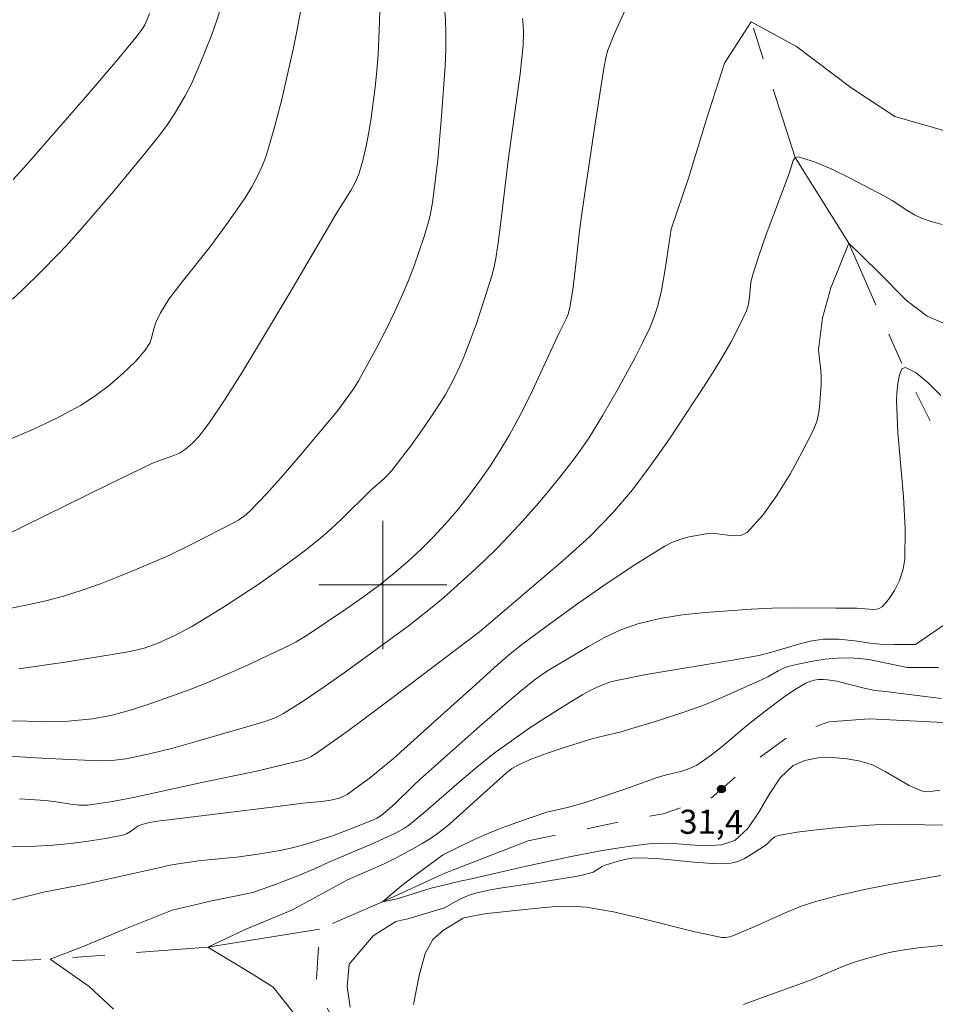
# Model space of a CAD drawing. Units: metres. Extents: x 283604 to 284120, y 1663811 to 1664379.
# Drawn here: x 283777 to 283834, y 1664174 to 1664235 of the extents above; entities that cross this region are included whole.
import ezdxf

# ---------------------------------------------------------------- set-up
doc = ezdxf.new("R2010")
doc.units = ezdxf.units.M
doc.header["$MEASUREMENT"] = 0
doc.linetypes.add('Intermitente', pattern=[48, 15, -2, 2, -2, 2, -2, 2, -2, 2, -2, 15])
for name, color, linetype, lineweight, true_color in [('Curvas_Intermediarias', 7, 'Continuous', 9, 0x783c14), ('Curvas_Mestras', 7, 'Continuous', 20, 0x783c14), ('Pto_Cotado', 7, 'Continuous', 9, 0x783c14), ('Topon_Pto_Cotado', 7, 'Continuous', 9, 0x783c14)]:
    doc.layers.add(name, color=color, linetype=linetype, lineweight=lineweight, true_color=true_color)
doc.layers.add('Malha_Coordenadas', color=7, linetype='Continuous', lineweight=15)
doc.layers.add('Rio_Intermitente', color=5, linetype='Intermitente', lineweight=9)
doc.styles.add('Arial', font='arial.ttf', dxfattribs={"height": 1.5})

# ---------------------------------------------------------------- blocks, each defined once
blk = doc.blocks.new('Cotas')
at = {"layer": 'Pto_Cotado'}
blk.add_hatch(color=256, dxfattribs=at).paths.add_polyline_path([(0, 0.24, 1), (0, -0.24, 1)])
at = {"layer": 'Pto_Cotado', "lineweight": -3}
blk.add_lwpolyline([(0, -0.24, -1), (0, 0.24, -1)], format="xyb", close=True, dxfattribs=at)

msp = doc.modelspace()

# ---------------------------------------------------------------- linework, layer by layer
at = {"layer": 'Curvas_Intermediarias', "flags": 128}
for points, elevation in [([(283815.657, 1664237.107), (283814.41, 1664234.322), (283814.039, 1664233.38), (283813.929, 1664233.017), (283813.786, 1664232.266), (283813.162, 1664228.243), (283812.433, 1664223.341), (283812.277, 1664222.113), (283812.007, 1664219.651), (283811.85, 1664218.426), (283811.653, 1664217.212), (283811.571, 1664216.905), (283811.452, 1664216.608), (283811.014, 1664215.741), (283809.209, 1664211.879), (283808.576, 1664210.61), (283807.898, 1664209.366), (283807.312, 1664208.384), (283806.692, 1664207.417), (283806.039, 1664206.472), (283805.355, 1664205.551), (283804.641, 1664204.658), (283803.916, 1664203.819), (283803.157, 1664203.004), (283802.369, 1664202.216), (283801.554, 1664201.457), (283800.716, 1664200.73), (283799.737, 1664199.951), (283798.724, 1664199.211), (283797.69, 1664198.497), (283795.269, 1664196.875), (283794.58, 1664196.458), (283794.226, 1664196.266), (283791.508, 1664194.979), (283790.32, 1664194.444), (283789.121, 1664193.935), (283787.91, 1664193.462), (283785.527, 1664192.592), (283784.32, 1664192.201), (283783.101, 1664191.877), (283781.87, 1664191.645), (283780.356, 1664191.507), (283778.826, 1664191.482), (283775.745, 1664191.545)], 39), ([(283776.39, 1664208.952), (283778.012, 1664209.643), (283779.6, 1664210.387), (283781.134, 1664211.215), (283782.053, 1664211.806), (283782.938, 1664212.472), (283783.779, 1664213.196), (283784.568, 1664213.962), (283785.172, 1664214.662), (283785.47, 1664215.128), (283785.582, 1664215.495), (283785.688, 1664215.926), (283785.83, 1664216.387), (283786.116, 1664216.992), (283786.649, 1664217.839), (283787.478, 1664218.935), (283789.194, 1664221.099), (283790.019, 1664222.202), (283790.486, 1664222.854), (283791.398, 1664224.179), (283791.818, 1664224.86), (283792.2, 1664225.559), (283792.465, 1664226.137), (283792.691, 1664226.735), (283792.89, 1664227.347), (283793.245, 1664228.582), (283793.69, 1664230.309), (283794.415, 1664233.543), (283794.67, 1664234.789), (283794.903, 1664236.039)], 43), ([(283803.839, 1664236.071), (283803.902, 1664235.276), (283803.933, 1664234.481), (283803.929, 1664233.438), (283803.89, 1664232.394), (283803.669, 1664229.263), (283803.423, 1664226.519), (283803.108, 1664223.878), (283802.96, 1664223.07), (283802.855, 1664222.674), (283802.571, 1664221.752), (283802.271, 1664220.832), (283801.95, 1664219.919), (283801.606, 1664219.016), (283801.233, 1664218.126), (283800.73, 1664217.028), (283800.198, 1664215.941), (283799.642, 1664214.865), (283799.065, 1664213.801), (283798.472, 1664212.749), (283798.179, 1664212.268), (283797.864, 1664211.8), (283797.185, 1664210.898), (283794.824, 1664208.056), (283793.803, 1664206.868), (283792.759, 1664205.708), (283791.682, 1664204.588), (283791.349, 1664204.301), (283790.982, 1664204.055), (283790.592, 1664203.835), (283788.208, 1664202.602), (283786.597, 1664201.823), (283784.655, 1664200.988), (283783.522, 1664200.524), (283782.382, 1664200.081), (283781.232, 1664199.671), (283780.071, 1664199.302), (283778.955, 1664199.006), (283777.826, 1664198.757), (283776.688, 1664198.538)], 41), ([(283789.919, 1664236.085), (283789.617, 1664235.194), (283789.295, 1664234.308), (283788.604, 1664232.556), (283788.062, 1664231.296), (283787.664, 1664230.531), (283787, 1664229.416), (283786.52, 1664228.69), (283786, 1664227.993), (283785.07, 1664226.842), (283783.179, 1664224.564), (283781.252, 1664222.316), (283780.245, 1664221.199), (283779.729, 1664220.652), (283778.674, 1664219.58), (283777.484, 1664218.413), (283776.878, 1664217.841)], 44), ([(283799.802, 1664235.942), (283799.797, 1664235.154), (283799.76, 1664234.135), (283799.706, 1664233.115), (283799.63, 1664232.096), (283799.531, 1664231.08), (283799.279, 1664229.173), (283799.135, 1664228.276), (283798.963, 1664227.385), (283798.753, 1664226.507), (283798.495, 1664225.649), (283798.279, 1664225.128), (283798.006, 1664224.628), (283797.08, 1664223.171), (283794.186, 1664218.244), (283792.235, 1664214.973), (283791.193, 1664213.24), (283790.12, 1664211.528), (283789.22, 1664210.214), (283788.872, 1664209.737), (283788.506, 1664209.277), (283788.113, 1664208.851), (283787.688, 1664208.473), (283787.311, 1664208.237), (283786.893, 1664208.058), (283786.011, 1664207.76), (283785.584, 1664207.587), (283782.884, 1664206.284), (283776.321, 1664203.049)], 42), ([(283773.569, 1664189.504), (283778.719, 1664189.18), (283780.436, 1664189.099), (283781.853, 1664189.037), (283782.562, 1664189.027), (283783.266, 1664189.056), (283783.961, 1664189.145), (283785.431, 1664189.451), (283786.894, 1664189.816), (283788.35, 1664190.222), (283792.298, 1664191.369), (283792.815, 1664191.537), (283793.316, 1664191.737), (283793.793, 1664191.983), (283795.079, 1664192.786), (283796.342, 1664193.637), (283797.589, 1664194.519), (283801.591, 1664197.44), (283803.089, 1664198.613), (283803.816, 1664199.224), (283805.5, 1664200.73), (283806.322, 1664201.506), (283807.127, 1664202.3), (283807.911, 1664203.111), (283808.744, 1664204.014), (283809.56, 1664204.934), (283810.357, 1664205.872), (283811.133, 1664206.826), (283811.887, 1664207.795), (283812.38, 1664208.472), (283812.85, 1664209.168), (283813.735, 1664210.597), (283814.694, 1664212.258), (283815.728, 1664214.153), (283816.215, 1664215.115), (283816.676, 1664216.086), (283816.862, 1664216.53), (283817.023, 1664216.986), (283817.162, 1664217.451), (283817.388, 1664218.392), (283817.63, 1664219.713), (283817.999, 1664222.211), (283819.1, 1664225.469), (283820.199, 1664229.081), (283821.328, 1664232.586), (283822.999, 1664235.164), (283825.824, 1664233.613), (283829.206, 1664231.053), (283831.955, 1664229.245), (283835.52, 1664228.237)], 38), ([(283777.319, 1664186.642), (283778.94, 1664186.544), (283779.468, 1664186.491), (283780.521, 1664186.309), (283781.045, 1664186.252), (283781.566, 1664186.265), (283782.999, 1664186.471), (283784.428, 1664186.739), (283788.708, 1664187.675), (283792.108, 1664188.388), (283794.36, 1664188.914), (283794.955, 1664189.075), (283795.246, 1664189.177), (283795.526, 1664189.302), (283795.787, 1664189.457), (283797.764, 1664190.863), (283799.723, 1664192.304), (283801.67, 1664193.766), (283806.031, 1664197.075), (283808.274, 1664198.997), (283809.847, 1664200.314), (283811.406, 1664201.644), (283812.913, 1664203.021), (283814.332, 1664204.476), (283815.573, 1664205.942), (283816.735, 1664207.481), (283817.842, 1664209.069), (283819.976, 1664212.296), (283820.578, 1664213.227), (283821.16, 1664214.175), (283821.713, 1664215.139), (283822.227, 1664216.119), (283822.695, 1664217.112), (283822.827, 1664217.532), (283822.892, 1664217.975), (283822.976, 1664218.88), (283823.071, 1664219.317), (283823.488, 1664220.601), (283823.932, 1664221.879), (283824.397, 1664223.152), (283825.358, 1664225.682), (283825.52, 1664226.235), (283825.618, 1664226.504), (283825.745, 1664226.69), (283825.917, 1664226.733), (283826.942, 1664226.413), (283828.019, 1664225.954), (283829.122, 1664225.41), (283831.305, 1664224.28), (283831.785, 1664224.009), (283832.71, 1664223.398), (283833.18, 1664223.113), (283833.671, 1664222.878), (283834.279, 1664222.671), (283834.906, 1664222.509)], 37), ([(283776.629, 1664183.666), (283778.339, 1664183.692), (283779.429, 1664183.759), (283780.521, 1664183.864), (283781.61, 1664184.005), (283782.689, 1664184.179), (283783.754, 1664184.383), (283784.007, 1664184.475), (283784.242, 1664184.621), (283784.702, 1664184.942), (283784.949, 1664185.054), (283785.359, 1664185.159), (283785.78, 1664185.234), (283793.424, 1664186.173), (283795.011, 1664186.389), (283796.168, 1664186.49), (283796.744, 1664186.558), (283797.289, 1664186.691), (283797.782, 1664186.93), (283799.251, 1664187.998), (283800.668, 1664189.175), (283803.432, 1664191.674), (283805.603, 1664193.6), (283807.149, 1664195.013), (283807.938, 1664195.699), (283808.756, 1664196.347), (283810.485, 1664197.624), (283812.233, 1664198.885), (283814.001, 1664200.116), (283815.793, 1664201.303), (283817.608, 1664202.432), (283818.085, 1664202.673), (283818.593, 1664202.858), (283819.12, 1664202.998), (283820.188, 1664203.2), (283820.721, 1664203.209), (283821.846, 1664203.059), (283822.348, 1664203.08), (283822.75, 1664203.284), (283823.712, 1664204.355), (283824.601, 1664205.589), (283825.421, 1664206.927), (283826.177, 1664208.31), (283826.873, 1664209.677), (283827.079, 1664210.208), (283827.207, 1664210.773), (283827.279, 1664211.358), (283827.353, 1664212.532), (283827.358, 1664212.967), (283827.328, 1664213.403), (283827.231, 1664214.279), (283827.202, 1664214.675), (283827.434, 1664216.683), (283827.961, 1664218.556), (283829.094, 1664221.331), (283830.915, 1664219.555), (283832.691, 1664217.754), (283833.98, 1664216.784), (283836.169, 1664215.856)], 36), ([(283783.194, 1664173.519), (283781.67, 1664174.941), (283779.233, 1664176.639), (283781.304, 1664177.423), (283783.83, 1664178.498), (283786.847, 1664179.695), (283789.316, 1664180.291), (283791.883, 1664180.806), (283793.414, 1664181.352), (283793.604, 1664181.431), (283794.687, 1664181.845), (283795.737, 1664182.285), (283796.632, 1664182.687), (283799.336, 1664183.852), (283800.798, 1664184.516), (283801.344, 1664184.813), (283801.598, 1664184.99), (283802.681, 1664185.874), (283804.793, 1664187.719), (283805.859, 1664188.629), (283806.955, 1664189.498), (283808.026, 1664190.281), (283809.118, 1664191.04), (283810.227, 1664191.773), (283811.35, 1664192.482), (283812.484, 1664193.166), (283812.903, 1664193.398), (283813.336, 1664193.608), (283813.781, 1664193.792), (283814.236, 1664193.946), (283814.698, 1664194.066), (283816.438, 1664194.415), (283818.192, 1664194.714), (283821.712, 1664195.277), (283823.462, 1664195.598), (283824.272, 1664195.798), (283825.874, 1664196.292), (283826.677, 1664196.498), (283827.49, 1664196.618), (283828.455, 1664196.615), (283829.429, 1664196.508), (283830.407, 1664196.368), (283831.381, 1664196.269), (283831.889, 1664196.276), (283833.245, 1664196.284), (283835.091, 1664197.561)], 34), ([(283834.692, 1664194.845), (283832.725, 1664194.848), (283832.444, 1664194.914), (283830.443, 1664195.323), (283829.775, 1664195.421), (283829.107, 1664195.46), (283828.357, 1664195.435), (283827.602, 1664195.362), (283826.848, 1664195.249), (283826.102, 1664195.103), (283825.369, 1664194.932), (283825.018, 1664194.813), (283824.681, 1664194.651), (283824.02, 1664194.277), (283823.683, 1664194.107), (283822.141, 1664193.407), (283820.588, 1664192.733), (283819.801, 1664192.423), (283818.919, 1664192.104), (283817.135, 1664191.518), (283815.339, 1664190.97), (283814.872, 1664190.843), (283813.456, 1664190.508), (283812.992, 1664190.374), (283811.135, 1664189.788), (283810.212, 1664189.478), (283809.305, 1664189.138), (283808.424, 1664188.753), (283808.057, 1664188.54), (283807.715, 1664188.28), (283806.096, 1664186.827), (283804.81, 1664185.648), (283804.155, 1664185.076), (283803.477, 1664184.535), (283802.975, 1664184.183), (283802.453, 1664183.858), (283801.918, 1664183.551), (283800.833, 1664182.966), (283800.08, 1664182.594), (283797.79, 1664181.602), (283794.366, 1664179.725), (283791.369, 1664178.467), (283789.068, 1664177.392), (283791.904, 1664175.676), (283793.158, 1664174.896), (283795.215, 1664172.293)], 33), ([(283834.758, 1664187.189), (283834.174, 1664187.104), (283833.89, 1664187.095), (283833.618, 1664187.146), (283832.85, 1664187.487), (283831.357, 1664188.366), (283830.6, 1664188.754), (283829.817, 1664189.006), (283828.972, 1664189.145), (283828.072, 1664189.223), (283827.175, 1664189.203), (283826.335, 1664189.052), (283825.607, 1664188.735), (283824.79, 1664187.964), (283824.11, 1664186.929), (283823.476, 1664185.812), (283822.79, 1664184.793), (283821.961, 1664184.055), (283821.133, 1664183.77), (283820.19, 1664183.712), (283819.183, 1664183.779), (283818.16, 1664183.869), (283817.171, 1664183.878), (283816.605, 1664183.832), (283815.475, 1664183.701), (283814.351, 1664183.531), (283813.482, 1664183.38), (283811.75, 1664183.046), (283808.853, 1664182.429), (283805.356, 1664181.623), (283804.902, 1664181.531), (283803.025, 1664181.083), (283800.895, 1664180.409), (283799.974, 1664180.218), (283801.177, 1664181.232), (283801.972, 1664181.836), (283803.723, 1664183.143), (283803.909, 1664183.243), (283805.538, 1664184.035), (283806.37, 1664184.406), (283807.215, 1664184.75), (283808.07, 1664185.073), (283809.793, 1664185.678), (283810.241, 1664185.813), (283811.613, 1664186.136), (283812.69, 1664186.45), (283815.166, 1664187.28), (283817.125, 1664187.977), (283817.628, 1664188.121), (283818.652, 1664188.372), (283819.143, 1664188.535), (283819.602, 1664188.76), (283820.412, 1664189.309), (283821.187, 1664189.922), (283822.703, 1664191.216), (283823.479, 1664191.835), (283824.623, 1664192.704), (283825.204, 1664193.125), (283825.797, 1664193.52), (283826.406, 1664193.872), (283826.653, 1664193.978), (283826.919, 1664194.05), (283827.196, 1664194.091), (283827.474, 1664194.102), (283827.745, 1664194.087), (283828.344, 1664193.991), (283830.133, 1664193.534), (283830.736, 1664193.424), (283831.565, 1664193.326), (283831.684, 1664193.315), (283834.85, 1664192.92)], 32), ([(283797.957, 1664173.642), (283797.768, 1664174.932), (283797.893, 1664176.331), (283799.396, 1664178.103), (283800.803, 1664178.995), (283801.568, 1664179.15), (283803.845, 1664179.853), (283804.48, 1664180.201), (283804.903, 1664180.419), (283805.336, 1664180.61), (283805.781, 1664180.76), (283806.609, 1664180.953), (283807.451, 1664181.1), (283809.152, 1664181.339), (283811.765, 1664181.754), (283812.348, 1664181.865), (283812.922, 1664182.001), (283813.122, 1664182.079), (283813.683, 1664182.424), (283813.881, 1664182.51), (283814.697, 1664182.763), (283815.113, 1664182.867), (283815.532, 1664182.941), (283815.953, 1664182.973), (283817.106, 1664182.933), (283819.43, 1664182.688), (283820.581, 1664182.606), (283821.711, 1664182.634), (283822.153, 1664182.732), (283822.577, 1664182.922), (283822.989, 1664183.168), (283823.796, 1664183.689), (283823.974, 1664183.824), (283824.301, 1664184.15), (283824.475, 1664184.285), (283824.672, 1664184.363), (283825.856, 1664184.565), (283827.06, 1664184.724), (283828.277, 1664184.848), (283829.497, 1664184.944), (283830.714, 1664185.018), (283831.961, 1664185.057), (283835.709, 1664185.016)], 33), ([(283834.82, 1664181.862), (283831.653, 1664181.293), (283830.072, 1664180.982), (283828.503, 1664180.631), (283826.953, 1664180.225), (283825.996, 1664179.904), (283825.06, 1664179.516), (283823.209, 1664178.671), (283822.273, 1664178.281), (283821.836, 1664178.105), (283821.612, 1664178.032), (283821.387, 1664177.992), (283821.162, 1664177.999), (283819.47, 1664178.341), (283816.088, 1664179.2), (283814.391, 1664179.592), (283812.687, 1664179.879), (283811.753, 1664179.943), (283810.81, 1664179.925), (283809.863, 1664179.85), (283806.51, 1664179.483), (283805.781, 1664179.373), (283805.074, 1664179.216), (283805.019, 1664179.197), (283803.778, 1664178.458), (283803.122, 1664177.879), (283802.643, 1664176.992), (283802.266, 1664175.628), (283801.908, 1664173.814)], 34)]:
    msp.add_lwpolyline(points, dxfattribs=dict(at, elevation=elevation))
at = {"layer": 'Curvas_Mestras', "flags": 128}
for points, elevation in [([(283785.44, 1664235.679), (283785.273, 1664235.25), (283785.134, 1664234.967), (283784.968, 1664234.697), (283784.585, 1664234.182), (283783.411, 1664232.764), (283781.436, 1664230.447), (283778.194, 1664226.72), (283777.565, 1664226.013), (283776.921, 1664225.32)], 45), ([(283777.288, 1664194.76), (283780.172, 1664195.19), (283783.364, 1664195.699), (283784.238, 1664195.854), (283785.093, 1664196.059), (283785.918, 1664196.342), (283787.015, 1664196.843), (283788.087, 1664197.418), (283789.137, 1664198.045), (283790.172, 1664198.701), (283792.212, 1664200.036), (283793.215, 1664200.729), (283794.204, 1664201.445), (283795.175, 1664202.181), (283796.128, 1664202.938), (283796.78, 1664203.5), (283797.407, 1664204.092), (283799.249, 1664205.915), (283800.058, 1664206.625), (283800.316, 1664206.871), (283800.552, 1664207.138), (283801.81, 1664208.777), (283802.415, 1664209.617), (283803.001, 1664210.47), (283803.564, 1664211.336), (283803.906, 1664211.9), (283804.228, 1664212.479), (283804.529, 1664213.07), (283804.809, 1664213.67), (283805.067, 1664214.278), (283805.456, 1664215.268), (283805.822, 1664216.268), (283806.168, 1664217.276), (283806.803, 1664219.308), (283806.925, 1664219.775), (283807.024, 1664220.248), (283807.177, 1664221.205), (283807.372, 1664222.646), (283807.824, 1664226.503), (283808.563, 1664231.909), (283808.749, 1664233.681), (283808.769, 1664234.523), (283808.749, 1664234.943), (283808.707, 1664235.359)], 40), ([(283834.834, 1664211.832), (283834.039, 1664212.613), (283833.291, 1664213.235), (283832.627, 1664213.584), (283832.403, 1664213.484), (283832.244, 1664213.11), (283832.141, 1664212.577), (283832.086, 1664212.001), (283832.068, 1664211.498), (283832.137, 1664209.511), (283832.49, 1664205.508), (283832.608, 1664203.521), (283832.576, 1664201.563), (283832.465, 1664200.92), (283832.241, 1664200.274), (283831.932, 1664199.659), (283831.565, 1664199.104), (283831.169, 1664198.643), (283830.93, 1664198.509), (283830.624, 1664198.475), (283829.592, 1664198.559), (283828.269, 1664198.552), (283825.621, 1664198.575), (283824.299, 1664198.56), (283822.98, 1664198.497), (283820.121, 1664198.289), (283818.695, 1664198.136), (283817.29, 1664197.91), (283815.921, 1664197.581), (283814.862, 1664197.202), (283813.835, 1664196.715), (283812.831, 1664196.158), (283810.377, 1664194.695), (283809.91, 1664194.382), (283809.454, 1664194.052), (283808.572, 1664193.351), (283807.303, 1664192.276), (283806.047, 1664191.184), (283802.319, 1664187.859), (283801.931, 1664187.498), (283800.796, 1664186.384), (283800.405, 1664186.029), (283800.029, 1664185.719), (283799.831, 1664185.576), (283799.625, 1664185.448), (283799.408, 1664185.342), (283797.724, 1664184.664), (283796.868, 1664184.351), (283796.005, 1664184.061), (283795.137, 1664183.798), (283794.417, 1664183.612), (283793.688, 1664183.455), (283792.217, 1664183.199), (283790.884, 1664183.008), (283789.085, 1664182.849), (283788.489, 1664182.773), (283787.23, 1664182.59), (283786.603, 1664182.482), (283786.214, 1664182.393), (283781.43, 1664181.326), (283778.825, 1664180.818), (283775.243, 1664179.93)], 35), ([(283822.506, 1664173.813), (283823.571, 1664174.216), (283825.722, 1664174.976), (283826.79, 1664175.373), (283828.851, 1664176.248), (283829.376, 1664176.437), (283829.975, 1664176.624), (283831.192, 1664176.953), (283831.807, 1664177.09), (283832.424, 1664177.207), (283833.426, 1664177.351), (283836.453, 1664177.668)], 35)]:
    msp.add_lwpolyline(points, dxfattribs=dict(at, elevation=elevation))
at = {"layer": 'Malha_Coordenadas', "flags": 128}
for points in [[(283800, 1664204), (283800, 1664196)], [(283804, 1664200), (283796, 1664200)]]:
    msp.add_lwpolyline(points, dxfattribs=at)
at = {"layer": 'Rio_Intermitente', "flags": 128}
for points in [[(283848.329, 1664189.796), (283843.941, 1664196.098), (283842.592, 1664198.351), (283836.926, 1664204.729), (283832.515, 1664213.534), (283829.094, 1664221.331), (283825.745, 1664226.69), (283822.999, 1664235.164), (283818.275, 1664244.527), (283811.047, 1664255.335), (283805.511, 1664264.372), (283801.018, 1664275.417), (283797.337, 1664284.22), (283793.315, 1664291.465), (283788.322, 1664296.426), (283782.876, 1664300.363), (283777.798, 1664304.538)], [(283698.75, 1663956.736), (283699.816, 1663960.44), (283700.987, 1663964.469), (283702.356, 1663967.805), (283703.673, 1663971.247), (283704.528, 1663974.363), (283704.044, 1663978.792), (283703.955, 1663982.98), (283705.12, 1663990.086), (283705.281, 1663992.468), (283704.887, 1663997.62), (283704.851, 1664001.766), (283704.394, 1664004.832), (283703.622, 1664008.529), (283703.101, 1664011.437), (283703.704, 1664014.512), (283705.314, 1664017.302), (283708.059, 1664020.636), (283710.644, 1664022.69), (283714.092, 1664026.024), (283716.519, 1664031.299), (283718.196, 1664037.06), (283719.209, 1664040.534), (283721.864, 1664046.615), (283723.576, 1664050.305), (283726.196, 1664053.996), (283728.889, 1664058.044), (283729.733, 1664061.077), (283730.828, 1664063.647), (283733.736, 1664066.868), (283737.488, 1664069.676), (283739.863, 1664071.562), (283741.921, 1664073.872), (283745.136, 1664076.24), (283750.358, 1664079.057), (283757.756, 1664081.759), (283763.932, 1664083.235), (283765.561, 1664084.346), (283768.727, 1664088.761), (283770.645, 1664094.038), (283772.667, 1664098.56), (283774.96, 1664101.937), (283780.003, 1664111.179), (283781.857, 1664115.134), (283782.837, 1664118.292), (283784.718, 1664122.623), (283787.273, 1664125.716), (283789.408, 1664128.684), (283789.537, 1664130.668), (283789.766, 1664134.117), (283790.87, 1664135.386), (283793.573, 1664138.584), (283795.656, 1664141.961), (283797.971, 1664145.884), (283801.007, 1664154.41), (283802.176, 1664156.906), (283802.454, 1664160.748), (283801.914, 1664164.391), (283800.606, 1664167.406), (283798.658, 1664170.506), (283796.803, 1664173.08), (283795.819, 1664174.908), (283796.055, 1664178.519), (283799.974, 1664180.218), (283803.861, 1664182.007), (283809.081, 1664184.026), (283814.479, 1664185.152), (283817.492, 1664185.725), (283820.517, 1664186.718), (283822.661, 1664188.584), (283825.267, 1664190.512), (283827.83, 1664191.463), (283830.381, 1664191.638), (283836.028, 1664191.367), (283840.415, 1664190.584), (283845.39, 1664189.832), (283848.329, 1664189.796), (283851.994, 1664190.767), (283855.806, 1664191.727), (283860.103, 1664194.335), (283870.39, 1664200.798), (283877.5, 1664203.475), (283882.016, 1664204.329), (283890.436, 1664205.325), (283895.812, 1664206.325), (283902.658, 1664207.155), (283907.895, 1664206.318), (283915.04, 1664203.537), (283923.034, 1664200.093), (283929.728, 1664197.679), (283948.17, 1664189.649), (283959.887, 1664184.772), (283964.398, 1664182.855), (283970.712, 1664179.203), (283974.469, 1664178.599), (283980.137, 1664177.741), (283984.082, 1664176.35), (283988.707, 1664173.435), (283991.03, 1664171.228)], [(283620.771, 1664172.667), (283625.009, 1664172.164), (283634.851, 1664169.515), (283646.113, 1664169.042), (283656.568, 1664168.604), (283662.318, 1664168.735), (283662.771, 1664168.745), (283668.261, 1664169.332), (283675.788, 1664169.374), (283684.001, 1664169.336), (283689.843, 1664169.612), (283697.298, 1664168.793), (283700.711, 1664168.828), (283705.724, 1664169.297), (283709.296, 1664169.795), (283715.131, 1664170.871), (283719.867, 1664171.341), (283725.662, 1664172.271), (283734.909, 1664174.383), (283739.712, 1664175.488), (283745.347, 1664175.797), (283750.589, 1664175.944), (283758.323, 1664176.03), (283764.593, 1664176.047), (283779.233, 1664176.639), (283789.068, 1664177.392), (283796.055, 1664178.519)]]:
    msp.add_lwpolyline(points, dxfattribs=at)

# ---------------------------------------------------------------- block references
at = {"layer": 'Pto_Cotado', "rotation": 359.9184957093443}
msp.add_blockref('Cotas', (283821.137, 1664187.258, 31.426), dxfattribs=at)

# ---------------------------------------------------------------- texts
at = {"layer": 'Topon_Pto_Cotado', "style": 'Arial'}
msp.add_text('31,4', height=1.5, rotation=359.9185, dxfattribs=at).set_placement((283818.508, 1664184.469, 31.426))

doc.saveas('drawing.dxf')
